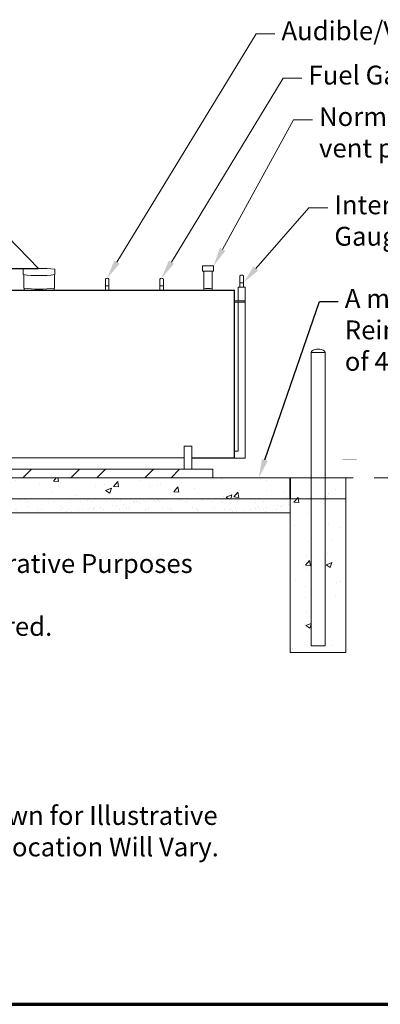
# Paper-space layout 'Fueling Facility PG 1' of a CAD drawing. Units: feet. Extents: x -2.7 to 23, y 0 to 10.5.
# Drawn here: x 5.9 to 7.6, y 0 to 4.7 of the extents above; entities that cross this region are included whole.
import ezdxf
from ezdxf import colors
from ezdxf.entities.mleader import LeaderData, LeaderLine
from ezdxf.math import Vec2, Vec3

# ---------------------------------------------------------------- set-up
doc = ezdxf.new("R2010")
doc.units = ezdxf.units.FT
doc.header["$MEASUREMENT"] = 0
doc.linetypes.add('DASHED2', pattern=[0.375, 0.25, -0.125])
doc.linetypes.add('Ground', pattern=[1.125, 0.625, -0.125, 0.125, -0.125, 0.125])
for name, color, linetype, lineweight in [('2.AllPosts', 7, 'Continuous', 18), ('2.Conc.Standard', 4, 'Continuous', 18), ('2.Tank', 7, 'Continuous', 18), ('2.Text.Note', 7, 'Continuous', 18), ('4.Tblk.Brdr.Line', 3, 'Continuous', 70)]:
    doc.layers.add(name, color=color, linetype=linetype, lineweight=lineweight)
doc.styles.add('Notes_Dimensions', font='simplex.shx', dxfattribs={"width": 0.75, "oblique": 22, "height": 0.09})

psp = doc.layouts.new('Fueling Facility PG 1')

# ---------------------------------------------------------------- hatches: boundary and pattern name
at = {"layer": '2.AllPosts', "lineweight": 0}
h = psp.add_hatch(dxfattribs=at)
h.set_pattern_fill('AR-CONC', color=256, scale=0.04)
h.set_pattern_definition([(50, (-65.71699, 4.34025), (0.2869041, -0.02510085), [0.03, -0.33]), (355, (-65.717, 4.34025), (-0.0555005, 0.3008768), [0.024, -0.264]), (100.45144, (-65.69308, 4.33816), (0.2314035, 0.275776), [0.0254961, -0.2804568]), (46.1842, (-65.717, 4.42025), (0.4268965, -0.0662077), [0.045, -0.495]), (96.63564, (-65.6814, 4.41473), (0.3738648, 0.3896474), [0.0382441, -0.4206855]), (351.18416, (-65.717, 4.42025), (0.3738648, 0.3896474), [0.036, -0.396]), (21, (-65.67699, 4.40025), (0.2387628, -0.16104755), [0.03, -0.33]), (326, (-65.677, 4.40025), (0.0973261, 0.29006), [0.024, -0.264]), (71.45144, (-65.6571, 4.38683), (0.3360889, 0.1290125), [0.0254961, -0.2804568]), (37.5, (-65.71699, 4.34025), (0.00486394, 0.13315754), [0, -0.2608, 0, -0.268, 0, -0.265]), (7.5, (-65.71699, 4.34025), (0.1052278, 0.15776468), [0, -0.1528, 0, -0.2548, 0, -0.101]), (327.5, (-65.80619, 4.34025), (0.21352897, -0.00902195), [0, -0.1, 0, -0.312, 0, -0.414]), (317.5, (-65.84619, 4.34025), (0.23327446, 0.040042), [0, -0.13, 0, -0.2072, 0, -0.294])])
h.paths.add_polyline_path([(7.267476, 2.519035), (7.167138, 2.519035), (7.167138, 1.685608), (7.433804, 1.685608), (7.433804, 2.519031), (7.433804, 2.519031), (7.333471, 2.519031), (7.333471, 1.717418), (7.267471, 1.717418)])
at = {"layer": '2.Conc.Standard', "ltscale": 2}
h = psp.add_hatch(dxfattribs=at)
h.set_pattern_fill('STEEL', color=256, scale=2)
h.set_pattern_definition([(45, (0.57661, -2.08857), (-0.176777, 0.176777), []), (45, (0.57661, -1.96357), (-0.176777, 0.176777), [])])
h.paths.add_polyline_path([(6.7974, 2.559985), (4.60169, 2.559985), (4.60169, 2.519033), (6.7974, 2.519033)])
at = {"layer": '2.Conc.Standard', "lineweight": 13}
h = psp.add_hatch(dxfattribs=at)
h.set_pattern_fill('AR-CONC', color=256, scale=0.04)
h.set_pattern_definition([(50, (-65.71699, 4.34025), (0.2869041, -0.02510085), [0.03, -0.33]), (355, (-65.717, 4.34025), (-0.0555005, 0.3008768), [0.024, -0.264]), (100.45144, (-65.69308, 4.33816), (0.2314035, 0.275776), [0.0254961, -0.2804568]), (46.1842, (-65.717, 4.42025), (0.4268965, -0.0662077), [0.045, -0.495]), (96.63564, (-65.6814, 4.41473), (0.3738648, 0.3896474), [0.0382441, -0.4206855]), (351.18416, (-65.717, 4.42025), (0.3738648, 0.3896474), [0.036, -0.396]), (21, (-65.67699, 4.40025), (0.2387628, -0.16104755), [0.03, -0.33]), (326, (-65.677, 4.40025), (0.0973261, 0.29006), [0.024, -0.264]), (71.45144, (-65.6571, 4.38683), (0.3360889, 0.1290125), [0.0254961, -0.2804568]), (37.5, (-65.71699, 4.34025), (0.00486394, 0.13315754), [0, -0.2608, 0, -0.268, 0, -0.265]), (7.5, (-65.71699, 4.34025), (0.1052278, 0.15776468), [0, -0.1528, 0, -0.2548, 0, -0.101]), (327.5, (-65.80619, 4.34025), (0.21352897, -0.00902195), [0, -0.1, 0, -0.312, 0, -0.414]), (317.5, (-65.84619, 4.34025), (0.23327446, 0.040042), [0, -0.13, 0, -0.2072, 0, -0.294])])
h.paths.add_polyline_path([(7.167138, 2.519029), (4.500479, 2.518743), (4.500489, 2.419033), (7.167138, 2.419031)])
h = psp.add_hatch(dxfattribs=at)
h.set_pattern_fill('AR-SAND', color=256, scale=0.04)
h.paths.add_polyline_path([(7.167133, 2.352433), (7.167138, 2.418844), (4.500489, 2.419031), (4.500489, 2.352433)])

# ---------------------------------------------------------------- linework, layer by layer
at = {"layer": '2.AllPosts'}
psp.add_lwpolyline([(7.267471, 1.717418), (7.333471, 1.717418), (7.333471, 3.117418), (7.267471, 3.117418)], close=True, dxfattribs=at)
at = {"layer": '2.AllPosts', "color": 7, "true_color": 0xffffff, "const_width": 0.002, "flags": 128}
for points in [[(7.417922, 2.604628), (7.483922, 2.604628)], [(7.267471, 2.519035), (7.333471, 2.519035)], [(7.267471, 2.519035), (7.333471, 2.519035)]]:
    psp.add_lwpolyline(points, dxfattribs=at)
at = {"layer": '2.AllPosts', "color": 7, "true_color": 0xfffffc, "const_width": 0.0075, "flags": 128}
psp.add_lwpolyline([(7.167138, 2.41903), (7.167138, 2.519028)], dxfattribs=at)
at = {"layer": '2.AllPosts', "flags": 128}
for points in [[(7.167137, 2.519035), (7.267471, 2.519035)], [(7.432689, 2.519031), (7.333471, 2.519035)], [(7.432685, 2.419032), (7.432689, 2.519031)], [(7.167136, 2.419031), (7.267471, 2.419031)], [(7.432685, 2.419032), (7.432685, 1.685609), (7.167138, 1.685609), (7.167138, 2.419031)], [(7.333471, 2.419031), (7.432685, 2.419032)]]:
    psp.add_lwpolyline(points, dxfattribs=at)
at = {"layer": '2.AllPosts', "linetype": 'DASHED2', "ltscale": 0.08, "flags": 128}
for points in [[(7.267471, 2.519035), (7.333471, 2.519031)], [(7.267469, 2.419031), (7.267471, 2.419031)], [(7.267471, 2.419031), (7.333471, 2.419028)]]:
    psp.add_lwpolyline(points, dxfattribs=at)
at = {"layer": '2.AllPosts'}
psp.add_ellipse((7.300471, 3.117418), major_axis=(-0.033, 0), ratio=0.46277599, start_param=3.14159265, end_param=6.28318531, dxfattribs=at)
at = {"layer": '2.Conc.Standard'}
for p, q in [((4.500478, 2.519274), (7.167135, 2.519277)), ((4.500489, 2.352433), (7.167136, 2.352433))]:
    psp.add_line(p, q, dxfattribs=at)
at = {"layer": '2.Conc.Standard', "flags": 128}
for points in [[(4.60169, 2.559985), (6.7974, 2.559985), (6.7974, 2.519034)], [(7.167136, 2.352433), (7.167241, 2.519277)], [(4.500489, 2.419033), (7.167178, 2.419031)]]:
    psp.add_lwpolyline(points, dxfattribs=at)
at = {"layer": '2.Conc.Standard', "linetype": 'Ground', "ltscale": 0.12, "flags": 128}
psp.add_lwpolyline([(7.167134, 2.519277), (7.978736, 2.519272)], dxfattribs=at)
at = {"layer": '2.Tank'}
for points in [[(6.748916, 3.530045), (6.801059, 3.530045), (6.801059, 3.504802), (6.748916, 3.504802)], [(6.284787, 3.413166), (6.284787, 3.434926), (6.30172, 3.434926), (6.30172, 3.413166)], [(6.544652, 3.413166), (6.544652, 3.434926), (6.561585, 3.434926), (6.561585, 3.413166)], [(6.927004, 3.428195), (6.927004, 3.449955), (6.943938, 3.449955), (6.943938, 3.428195)]]:
    psp.add_lwpolyline(points, close=True, dxfattribs=at)
at = {"layer": '2.Tank', "flags": 128}
psp.add_lwpolyline([(5.892936, 3.515375, -0.03124083), (6.044126, 3.515375), (6.044126, 3.488369, -0.06230045), (5.892936, 3.488369)], format="xyb", close=True, dxfattribs=at)
for points in [[(6.041855, 3.488089), (6.041855, 3.423846, -0.06041539), (5.895207, 3.423846), (5.895207, 3.488089)], [(6.943938, 3.449955), (6.943938, 3.482521, 0.43936495), (6.927004, 3.482521), (6.927004, 3.449955)], [(6.30172, 3.434926), (6.30172, 3.467492, 0.43936495), (6.284787, 3.467492), (6.284787, 3.434926)], [(6.561585, 3.434926), (6.561585, 3.467492, 0.43936495), (6.544652, 3.467492), (6.544652, 3.434926)], [(6.754987, 3.423889, 0.07427444), (6.794987, 3.423706)]]:
    psp.add_lwpolyline(points, format="xyb", dxfattribs=at)
at = {"layer": '2.Tank'}
psp.add_lwpolyline([(6.794987, 3.504802), (6.794987, 3.413322), (6.754987, 3.413322), (6.754987, 3.504802)], dxfattribs=at)
at = {"layer": '2.Tank', "flags": 128}
for points, const_width in [([(4.556522, 3.413525), (6.900478, 3.413525), (6.900478, 2.613525), (6.6974, 2.613525)], 0.007), ([(6.661548, 2.613882), (4.737542, 2.613525)], 0.005)]:
    psp.add_lwpolyline(points, dxfattribs=dict(at, const_width=const_width))
for points in [[(5.897069, 3.423623), (5.897069, 3.413525)], [(6.039993, 3.423623), (6.039993, 3.413525)], [(6.900478, 2.613525), (6.952138, 2.613525), (6.952138, 3.428195), (6.918804, 3.428195), (6.918804, 3.36333)], [(6.918804, 3.357546), (6.918804, 2.646858), (6.898663, 2.646858)], [(6.900478, 3.36333), (6.952138, 3.36333)], [(6.900478, 3.357546), (6.952138, 3.357546)], [(6.661548, 2.559985), (6.661548, 2.669528), (6.6974, 2.669528), (6.6974, 2.559985)], [(6.7974, 2.519034), (6.7974, 2.559985), (4.60169, 2.559985), (4.60169, 2.519031)]]:
    psp.add_lwpolyline(points, dxfattribs=at)
at = {"layer": '4.Tblk.Brdr.Line', "flags": 128}
psp.add_lwpolyline([(0.219996, 0.006964), (16.219996, 0.006964)], dxfattribs=at)

# ---------------------------------------------------------------- texts
at = {"layer": '2.Text.Note', "insert": (4.017987, 0.952847), "char_height": 0.09, "attachment_point": 1, "style": 'Notes_Dimensions'}
psp.add_mtext_dynamic_manual_height_columns('\\pxi-5,l5;Note:  Tank Appurtenances Shown for Illustrative Purposes Only.  Actual Location Will Vary.', width=2.96318562, gutter_width=0.39, heights=[0], dxfattribs=at)

# ---------------------------------------------------------------- leaders
at = {"layer": '2.Conc.Standard'}
ml = psp.add_multileader_mtext('Standard', dxfattribs=at)
ml.set_content('Shown for Illustrative Purposes Only. \\PJoint Not Required.', color=256, style='Notes_Dimensions')
ml.set_leader_properties(color=256, linetype='ByLayer', lineweight=-1)
ml.build(insert=Vec2(0, 0))
ml.multileader.update_dxf_attribs({"dogleg_length": 0.09, "arrow_head_size": 0.09})
ctx = ml.context
ctx.base_point, ctx.char_height, ctx.arrow_head_size, ctx.landing_gap_size, ctx.plane_origin = Vec3(4.88416, 2.095092), 0.09, 0.09, 0.03125, Vec3(6.114683, 1.474824)
notes = []
notes.append((ctx, [(1, (1, 1, 0), (4.79416, 2.095092), (1, 0), 0.09, [(0, [(4.500489, 2.419033)], 0, [])])]))
ctx.mtext.insert, ctx.mtext.width, ctx.mtext.flow_direction = Vec3(4.91541, 2.155092), 1.89932231, 5
at = {"layer": '2.Text.Note'}
ml = psp.add_multileader_mtext('Standard', dxfattribs=at)
ml.set_content('Audible/Visual Alert', color=256, style='Notes_Dimensions')
ml.set_leader_properties(color=256, linetype='ByLayer', lineweight=-1)
ml.build(insert=Vec2(0, 0))
ml.multileader.update_dxf_attribs({"dogleg_length": 0.09, "arrow_head_size": 0.09})
ctx = ml.context
ctx.base_point, ctx.char_height, ctx.arrow_head_size, ctx.landing_gap_size, ctx.plane_origin = Vec3(7.093978, 4.637207), 0.09, 0.09, 0.03125, Vec3(7.95471, 3.809386)
notes.append((ctx, [(1, (1, 1, 0), (7.003978, 4.637207), (1, 0), 0.09, [(0, [(6.293254, 3.471212)], 0, [])])]))
ctx.mtext.insert, ctx.mtext.width, ctx.mtext.flow_direction = Vec3(7.125228, 4.697207), 1.14522699, 5
ml = psp.add_multileader_mtext('Standard', dxfattribs=at)
ml.set_content('Emergency Vent', color=256, style='Notes_Dimensions')
ml.set_leader_properties(linetype='ByLayer')
ml.build(insert=Vec2(0, 0))
ml.multileader.update_dxf_attribs({"dogleg_length": 0.09, "arrow_head_size": 0.09})
ctx = ml.context
ctx.base_point, ctx.char_height, ctx.arrow_head_size, ctx.landing_gap_size, ctx.plane_origin = Vec3(4.000813, 4.480747), 0.09, 0.09, 0.05, Vec3(5.743914, 3.518847)
ctx.text_align_type = 2
notes.append((ctx, [(1, (1, 1, 0), (5.028269, 4.480747), (-1, 0), 0.09, [(1, [(5.668327, 3.517734), (5.965924, 3.517734)], 0, [])])]))
ctx.mtext.insert, ctx.mtext.alignment, ctx.mtext.flow_direction = Vec3(4.888269, 4.540747), 3, 5
ml = psp.add_multileader_mtext('Standard', dxfattribs=at)
ml.set_content('Fuel Gauge', color=256, style='Notes_Dimensions')
ml.set_leader_properties(color=256, linetype='ByLayer', lineweight=-1)
ml.build(insert=Vec2(0, 0))
ml.multileader.update_dxf_attribs({"dogleg_length": 0.09, "arrow_head_size": 0.09})
ctx = ml.context
ctx.base_point, ctx.char_height, ctx.arrow_head_size, ctx.landing_gap_size, ctx.plane_origin = Vec3(7.222931, 4.425665), 0.09, 0.09, 0.03125, Vec3(8.214575, 3.809386)
notes.append((ctx, [(1, (1, 1, 0), (7.132931, 4.425665), (1, 0), 0.09, [(0, [(6.553119, 3.471212)], 0, [])])]))
ctx.mtext.insert, ctx.mtext.width, ctx.mtext.flow_direction = Vec3(7.254181, 4.485665), 0.82964116, 5
ml = psp.add_multileader_mtext('Standard', dxfattribs=at)
ml.set_content("Normal Vent, for Class I liquids (gasoline), vent pipe must end 12' above grade", color=256, style='Notes_Dimensions')
ml.set_leader_properties(color=256, linetype='ByLayer', lineweight=-1)
ml.build(insert=Vec2(0, 0))
ml.multileader.update_dxf_attribs({"dogleg_length": 0.09, "arrow_head_size": 0.09})
ctx = ml.context
ctx.base_point, ctx.char_height, ctx.arrow_head_size, ctx.landing_gap_size, ctx.plane_origin = Vec3(7.273358, 4.227512), 0.09, 0.09, 0.03125, Vec3(8.462515, 3.868219)
notes.append((ctx, [(1, (1, 1, 0), (7.183358, 4.227512), (1, 0), 0.09, [(0, [(6.801059, 3.530045)], 0, [])])]))
ctx.mtext.insert, ctx.mtext.width, ctx.mtext.flow_direction = Vec3(7.304608, 4.287512), 2.37937753, 5
ml = psp.add_multileader_mtext('Standard', dxfattribs=at)
ml.set_content('Interstitial Monitor Pipe with Alert Gauge, varies per Tank Manufacturer', color=256, style='Notes_Dimensions')
ml.set_leader_properties(color=256, linetype='ByLayer', lineweight=-1)
ml.build(insert=Vec2(0, 0))
ml.multileader.update_dxf_attribs({"dogleg_length": 0.09, "arrow_head_size": 0.09})
ctx = ml.context
ctx.base_point, ctx.char_height, ctx.arrow_head_size, ctx.landing_gap_size, ctx.plane_origin = Vec3(7.346362, 3.806603), 0.09, 0.09, 0.03125, Vec3(8.596927, 3.766369)
notes.append((ctx, [(1, (1, 1, 0), (7.256362, 3.806603), (1, 0), 0.09, [(0, [(6.943938, 3.449955)], 0, [])])]))
ctx.mtext.insert, ctx.mtext.width, ctx.mtext.flow_direction = Vec3(7.377612, 3.866603), 2.17862475, 5
at = {"layer": 'Defpoints', "color": 60}
ml = psp.add_multileader_mtext('Standard', dxfattribs=at)
ml.set_content('A minimum of 5" of Plain or Reinforced Concrete over a minimum of 4" of Compacted Sand', color=60, style='Notes_Dimensions')
ml.set_leader_properties(color=256, linetype='ByLayer', lineweight=-1)
ml.build(insert=Vec2(0, 0))
ml.multileader.update_dxf_attribs({"dogleg_length": 0.09, "arrow_head_size": 0.09})
ctx = ml.context
ctx.base_point, ctx.char_height, ctx.arrow_head_size, ctx.landing_gap_size, ctx.plane_origin = Vec3(7.396307, 3.359731), 0.09, 0.09, 0.03125, Vec3(8.613594, 2.951699)
notes.append((ctx, [(1, (1, 1, 0), (7.306307, 3.359731), (1, 0), 0.09, [(0, [(7.016761, 2.519033)], 0, [])])]))
ctx.mtext.insert, ctx.mtext.width, ctx.mtext.flow_direction = Vec3(7.427557, 3.419731), 2.19612842, 5
for ctx, leaders in notes:
    for number, flags, end, landing, length, lines in leaders:
        leader = LeaderData()
        leader.index, (leader.has_last_leader_line, leader.has_dogleg_vector, leader.attachment_direction) = number, flags
        leader.last_leader_point, leader.dogleg_vector, leader.dogleg_length = Vec3(end), Vec3(landing), length
        for number, points, colour, breaks in lines:
            line = LeaderLine()
            line.index, line.vertices, line.color, line.breaks = number, Vec3.list(points), colors.encode_raw_color(colour), breaks
            leader.lines.append(line)
        ctx.leaders.append(leader)

doc.saveas('drawing.dxf')
